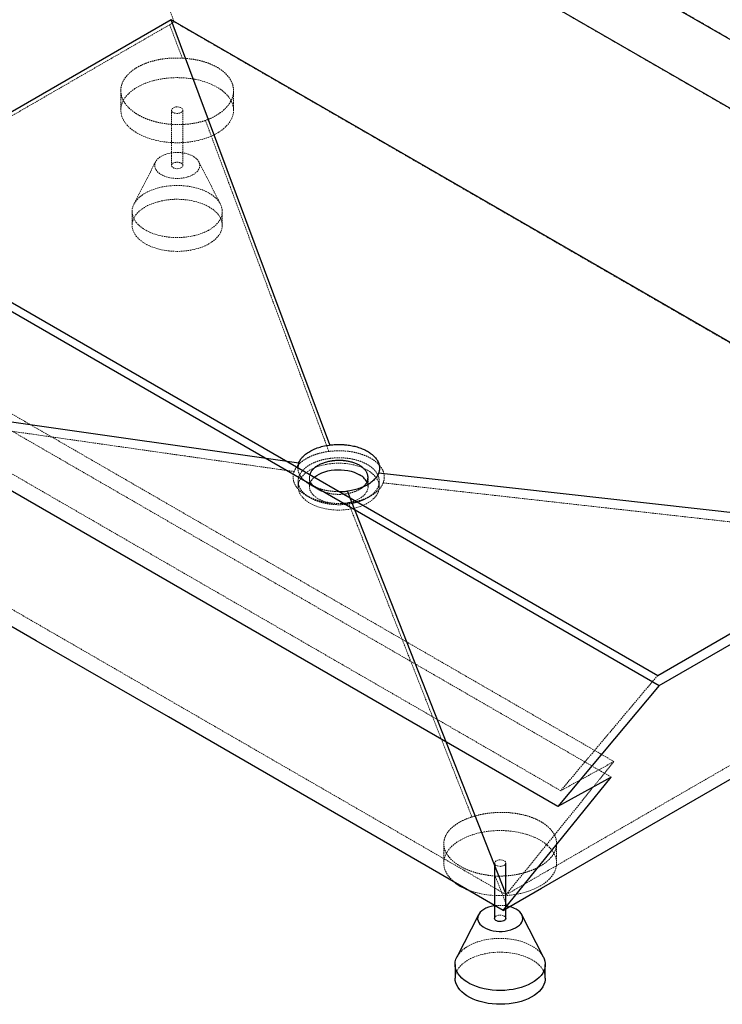
# Paper-space layout '_Isometrisch' of a CAD drawing. Units: millimetres. Extents: x -963 to 963, y -839 to 556.
# Drawn here: x -283 to 340, y -839 to 34 of the extents above; entities that cross this region are included whole.
import ezdxf

# ---------------------------------------------------------------- set-up
doc = ezdxf.new("R2010")
doc.units = ezdxf.units.MM
doc.linetypes.add('HIDDEN', pattern=[1.905, 1.27, -0.635])

psp = doc.layouts.new('_Isometrisch')

# ---------------------------------------------------------------- linework, layer by layer
at = {"color": 7, "linetype": 'Continuous', "lineweight": 25}
for p, q in [((-196.86, 330.78), (848.81, -272.87)), ((796.94, -304.16), (-243.99, 296.76)), ((-963.11, 164.11), (284.27, -555.99)), ((-947.52, 163.28), (282.84, -546.99)), ((-148.49, 34.23), (-671.75, -267.84)), ((671.75, -439.29), (-148.49, 34.23)), ((-7.83, -342.77), (-148.49, 34.23)), ((194.18, -663.13), (-859.67, -54.76)), ((282.84, -546.99), (947.52, -163.28)), ((284.27, -555.99), (963.11, -164.11)), ((-671.75, -267.84), (-35.4, -358.69)), ((-25.58, -368.95), (-25.39, -368.32)), ((671.75, -439.29), (35.4, -367.73)), ((148.49, -741.36), (7.83, -383.65)), ((284.27, -555.99), (194.18, -663.13)), ((145.93, -755.28), (241.56, -637.13)), ((241.56, -637.13), (194.18, -663.13)), ((138.19, -713.4), (138.19, -762.39)), ((148.19, -762.39), (148.19, -713.4)), ((124.01, -759.13), (104.82, -796.69)), ((145.93, -755.28), (149.81, -753.09)), ((181.56, -796.69), (162.37, -759.13)), ((103.19, -803.22), (103.19, -815.47)), ((183.19, -815.47), (183.19, -803.22))]:
    psp.add_line(p, q, dxfattribs=at)
at = {"color": 7, "linetype": 'HIDDEN', "lineweight": 18}
for p, q in [((-194.18, 329.42), (859.67, -278.95)), ((807.52, -310.41), (-241.56, 295.21)), ((-241.56, 295.21), (-145.93, 32.32)), ((-145.93, 32.32), (-149.81, 29.82)), ((243.99, -623.37), (-796.94, -22.45)), ((241.56, -637.13), (-807.52, -31.51)), ((-193.19, -28.63), (-193.19, -45.98)), ((-93.19, -45.98), (-93.19, -28.78)), ((196.86, -649.23), (-848.81, -45.58)), ((-148.19, -45.98), (-148.19, -94.98)), ((-138.19, -94.98), (-138.19, -45.98)), ((-162.37, -91.71), (-181.56, -129.27)), ((-104.82, -129.27), (-124.01, -91.71)), ((-183.19, -135.8), (-183.19, -148.05)), ((-103.19, -148.05), (-103.19, -135.8)), ((148.49, -741.36), (-671.75, -267.84)), ((-36, -374.9), (-36, -379.69)), ((-26, -371.41), (-26, -379.69)), ((26, -379.69), (26, -371.41)), ((36, -379.69), (36, -374.9)), ((-25.85, -377.61), (-18.63, -381.89)), ((18.39, -382.14), (25.61, -377.96)), ((-28.97, -387.39), (-25.77, -389.28)), ((25.44, -389.61), (28.63, -387.77)), ((148.49, -741.36), (671.75, -439.29)), ((282.84, -546.99), (196.86, -649.23)), ((148.49, -741.36), (243.99, -623.37)), ((243.99, -623.37), (196.86, -649.23)), ((93.19, -696.19), (93.19, -713.4)), ((193.19, -713.4), (193.19, -696.05))]:
    psp.add_line(p, q, dxfattribs=at)
at = {"color": 7, "linetype": 'HIDDEN', "lineweight": 18, "flags": 128}
for points in [[(-149.81, 29.82), (-179.84, 12.49), (-413.95, -122.66), (-648.07, -257.82), (-678.09, -275.15)], [(-138.7, 0.06), (-149.57, 29.17), (-149.81, 29.82)], [(682.15, -445.72), (502.35, -341.92), (268.11, -206.69), (150.99, -139.08), (-83.24, -3.87), (-145.93, 32.32)], [(-178.54, -66.39), (-175.46, -68.03), (-172.15, -69.51), (-168.64, -70.83), (-164.95, -71.97), (-161.11, -72.93), (-157.14, -73.7), (-153.07, -74.28), (-148.94, -74.66), (-144.76, -74.83), (-140.57, -74.81), (-136.4, -74.58), (-132.28, -74.15), (-128.24, -73.53), (-124.3, -72.71), (-120.49, -71.7), (-116.84, -70.52), (-113.38, -69.16), (-110.12, -67.64), (-107.1, -65.96), (-104.33, -64.15), (-101.84, -62.21), (-99.63, -60.15), (-97.73, -58), (-96.15, -55.76), (-94.89, -53.46), (-93.98, -51.1), (-93.41, -48.7), (-93.19, -46.29), (-93.32, -43.87), (-93.8, -41.47), (-94.63, -39.1), (-95.8, -36.78), (-97.3, -34.52), (-99.12, -32.34), (-101.26, -30.26), (-103.68, -28.29), (-106.38, -26.45), (-109.35, -24.74), (-112.54, -23.18), (-115.96, -21.78), (-119.56, -20.55), (-123.33, -19.49), (-127.24, -18.63), (-131.26, -17.95), (-135.37, -17.48), (-139.53, -17.2), (-143.71, -17.12), (-147.89, -17.25), (-152.04, -17.58), (-156.13, -18.1), (-160.13, -18.83), (-164, -19.74), (-167.73, -20.84), (-171.29, -22.11), (-174.66, -23.55), (-177.8, -25.15), (-180.69, -26.9), (-183.33, -28.77), (-185.68, -30.77), (-187.74, -32.88), (-189.48, -35.08), (-190.9, -37.35), (-191.98, -39.69), (-192.73, -42.07), (-193.12, -44.47), (-193.16, -46.89), (-192.86, -49.3), (-192.2, -51.69), (-191.2, -54.04), (-189.87, -56.33), (-188.21, -58.55), (-186.23, -60.68), (-183.95, -62.71), (-181.38, -64.62), (-178.54, -66.39)], [(-146.72, -48.03), (-147.55, -47.4), (-148.05, -46.67), (-148.19, -45.89), (-147.95, -45.11), (-147.37, -44.4), (-146.48, -43.81), (-145.34, -43.38), (-144.04, -43.14), (-142.68, -43.11), (-141.35, -43.3), (-140.17, -43.68), (-139.21, -44.24), (-138.54, -44.93), (-138.22, -45.69), (-138.26, -46.48), (-138.67, -47.22), (-139.42, -47.88), (-140.45, -48.4), (-141.68, -48.74), (-143.02, -48.87), (-144.37, -48.79), (-145.64, -48.5), (-146.72, -48.03)], [(-129.05, -86.81), (-131.06, -85.8), (-133.29, -84.95), (-135.69, -84.27), (-138.23, -83.79), (-140.85, -83.51), (-143.52, -83.43), (-146.19, -83.56), (-148.79, -83.89), (-151.3, -84.42), (-153.67, -85.14), (-155.84, -86.04), (-157.8, -87.09), (-159.49, -88.28), (-160.89, -89.6), (-161.97, -91.01), (-162.72, -92.49), (-163.12, -94.01), (-163.16, -95.56), (-162.85, -97.09), (-162.19, -98.58), (-161.19, -100.01), (-159.86, -101.35), (-158.24, -102.58), (-156.36, -103.67), (-154.23, -104.6), (-151.91, -105.37), (-149.43, -105.95), (-146.84, -106.33), (-144.19, -106.51), (-141.52, -106.48), (-138.88, -106.25), (-136.31, -105.82), (-133.87, -105.19), (-131.6, -104.39), (-129.53, -103.41), (-127.7, -102.28), (-126.15, -101.03), (-124.91, -99.66), (-123.99, -98.21), (-123.41, -96.71), (-123.19, -95.17), (-123.33, -93.63), (-123.81, -92.11), (-124.65, -90.65), (-125.81, -89.26), (-127.29, -87.97), (-129.05, -86.81)], [(-139.65, -92.94), (-138.83, -93.56), (-138.33, -94.29), (-138.19, -95.08), (-138.42, -95.85), (-139.01, -96.56), (-139.9, -97.15), (-141.04, -97.58), (-142.34, -97.82), (-143.7, -97.85), (-145.02, -97.66), (-146.21, -97.28), (-147.17, -96.72), (-147.84, -96.04), (-148.16, -95.27), (-148.12, -94.49), (-147.7, -93.74), (-146.96, -93.08), (-145.93, -92.56), (-144.7, -92.23), (-143.36, -92.09), (-142.01, -92.17), (-140.74, -92.46), (-139.65, -92.94)], [(-114.9, -119.48), (-112.38, -121.08), (-110.13, -122.81), (-108.16, -124.65), (-106.51, -126.59), (-105.18, -128.62), (-104.18, -130.7), (-103.52, -132.83), (-103.21, -134.99), (-103.26, -137.16), (-103.65, -139.31), (-104.4, -141.43), (-105.48, -143.5), (-106.89, -145.51), (-108.63, -147.43), (-110.66, -149.25), (-112.99, -150.94), (-115.58, -152.51), (-118.41, -153.93), (-121.46, -155.19), (-124.7, -156.28), (-128.1, -157.19), (-131.63, -157.91), (-135.27, -158.44), (-138.98, -158.77), (-142.72, -158.89), (-146.47, -158.82), (-150.19, -158.54), (-153.84, -158.06), (-157.41, -157.39), (-160.85, -156.52), (-164.13, -155.48), (-167.23, -154.26), (-170.12, -152.88), (-172.77, -151.35), (-175.16, -149.68), (-177.27, -147.89), (-179.08, -146), (-180.58, -144.01), (-181.74, -141.95), (-182.57, -139.84), (-183.05, -137.7), (-183.19, -135.53), (-182.97, -133.37), (-182.4, -131.23), (-181.48, -129.13), (-180.23, -127.09), (-178.66, -125.13), (-176.77, -123.26), (-174.59, -121.5), (-172.13, -119.86), (-169.42, -118.37), (-166.47, -117.03), (-163.32, -115.85), (-160, -114.85), (-156.53, -114.03), (-152.94, -113.41), (-149.26, -112.98), (-145.53, -112.75), (-141.78, -112.73), (-138.05, -112.9), (-134.35, -113.28), (-130.74, -113.86), (-127.23, -114.63), (-123.87, -115.58), (-120.67, -116.72), (-117.68, -118.02), (-114.9, -119.48)], [(-114.9, -131.72), (-112.38, -133.32), (-110.13, -135.06), (-108.16, -136.9), (-106.51, -138.84), (-105.18, -140.87), (-104.18, -142.95), (-103.52, -145.08), (-103.21, -147.24), (-103.26, -149.4), (-103.65, -151.56), (-104.4, -153.68), (-105.48, -155.75), (-106.89, -157.76), (-108.63, -159.68), (-110.66, -161.49), (-112.99, -163.19), (-115.58, -164.76), (-118.41, -166.18), (-121.46, -167.44), (-124.7, -168.53), (-128.1, -169.44), (-131.63, -170.16), (-135.27, -170.69), (-138.98, -171.02), (-142.72, -171.14), (-146.47, -171.07), (-150.19, -170.79), (-153.84, -170.31), (-157.41, -169.64), (-160.85, -168.77), (-164.13, -167.73), (-167.23, -166.51), (-170.12, -165.13), (-172.77, -163.6), (-175.16, -161.93), (-177.27, -160.14), (-179.08, -158.25), (-180.58, -156.26), (-181.74, -154.2), (-182.57, -152.09), (-183.05, -149.94), (-183.19, -147.78), (-182.97, -145.62), (-182.4, -143.48), (-181.48, -141.38), (-180.23, -139.34), (-178.66, -137.38), (-176.77, -135.51), (-174.59, -133.75), (-172.13, -132.11), (-169.42, -130.62), (-166.47, -129.28), (-163.32, -128.1), (-160, -127.1), (-156.53, -126.28), (-152.94, -125.66), (-149.26, -125.23), (-145.53, -125), (-141.78, -124.98), (-138.05, -125.15), (-134.35, -125.53), (-130.74, -126.11), (-127.23, -126.88), (-123.87, -127.83), (-120.67, -128.97), (-117.68, -130.27), (-114.9, -131.72)], [(25.46, -365), (27.86, -366.53), (30, -368.2), (31.83, -369.98), (33.34, -371.86), (34.53, -373.81), (35.37, -375.83), (35.86, -377.88), (36, -379.95), (35.77, -382.02), (35.19, -384.06), (34.27, -386.06), (33, -388), (31.4, -389.86), (29.49, -391.61), (27.29, -393.25), (24.81, -394.75), (22.09, -396.1), (19.15, -397.29), (16.02, -398.3), (12.73, -399.13), (9.32, -399.77), (5.81, -400.2), (2.24, -400.43), (-1.35, -400.46), (-4.92, -400.28), (-8.45, -399.89), (-11.89, -399.31), (-15.21, -398.53), (-18.39, -397.56), (-21.38, -396.41), (-24.16, -395.1), (-26.69, -393.64), (-28.97, -392.03), (-30.95, -390.31), (-32.63, -388.47), (-33.98, -386.56), (-34.99, -384.57), (-35.66, -382.53), (-35.97, -380.47), (-35.93, -378.4), (-35.53, -376.34), (-34.77, -374.31), (-33.67, -372.34), (-32.24, -370.44), (-30.48, -368.63), (-28.42, -366.94), (-26.08, -365.37), (-23.48, -363.94), (-20.65, -362.67), (-17.61, -361.57), (-14.4, -360.64), (-11.04, -359.91), (-7.57, -359.37), (-4.03, -359.04), (-0.45, -358.91), (3.14, -358.99), (6.69, -359.27), (10.18, -359.76), (13.57, -360.44), (16.82, -361.32), (19.91, -362.38), (22.79, -363.61), (25.46, -365)], [(-5.97, -394.3), (-8.18, -393.94), (-10.99, -393.29), (-13.65, -392.47), (-16.13, -391.47), (-18.38, -390.3), (-20.39, -389), (-22.13, -387.57), (-23.56, -386.03), (-24.68, -384.41), (-25.46, -382.73), (-25.9, -381), (-25.99, -379.25), (-25.73, -377.52), (-25.11, -375.81), (-24.16, -374.15), (-22.89, -372.57), (-21.53, -371.28)], [(25.04, -375.65), (25.46, -376.66), (25.9, -378.38), (25.99, -380.13), (25.73, -381.87), (25.11, -383.58), (24.16, -385.23), (22.89, -386.81), (21.3, -388.3), (19.42, -389.67), (17.28, -390.9), (14.91, -391.99), (12.34, -392.9), (9.6, -393.64), (6.73, -394.19), (3.77, -394.54), (2.04, -394.65)], [(113.66, -736.69), (114.23, -736.93), (117.74, -738.24), (121.43, -739.39), (125.27, -740.35), (129.24, -741.12), (133.31, -741.69), (137.44, -742.07), (141.62, -742.25), (145.81, -742.22), (149.97, -742), (154.1, -741.57), (158.14, -740.94), (162.08, -740.12), (165.89, -739.12), (169.54, -737.93), (173, -736.57), (176.25, -735.05), (179.28, -733.38), (182.05, -731.56), (184.54, -729.62), (186.75, -727.57), (188.65, -725.41), (190.23, -723.18), (191.49, -720.87), (192.4, -718.51), (192.97, -716.11), (193.19, -713.7), (193.05, -711.28), (192.57, -708.88), (191.75, -706.51), (190.58, -704.19), (189.08, -701.93), (187.25, -699.76), (185.12, -697.68), (182.7, -695.71), (179.99, -693.86), (177.03, -692.15), (173.83, -690.59), (170.42, -689.19), (166.82, -687.96), (163.05, -686.91), (159.14, -686.04), (155.12, -685.37), (151.01, -684.89), (146.85, -684.61), (142.67, -684.54), (138.48, -684.66), (134.33, -684.99), (130.25, -685.52), (126.25, -686.24), (122.38, -687.15), (118.64, -688.25), (115.08, -689.53), (111.72, -690.97), (108.58, -692.57), (105.68, -694.31), (103.05, -696.19), (100.69, -698.19), (98.64, -700.29), (96.9, -702.49), (95.48, -704.77), (94.39, -707.1), (93.65, -709.48), (93.26, -711.89), (93.21, -714.3), (93.52, -716.72), (94.18, -719.1), (95.17, -721.45), (96.51, -723.74), (98.17, -725.96), (100.15, -728.09), (102.43, -730.12), (103.22, -730.74)], [(139.65, -715.44), (138.83, -714.81), (138.33, -714.08), (138.19, -713.3), (138.42, -712.53), (139.01, -711.82), (139.9, -711.22), (141.04, -710.79), (142.34, -710.55), (143.7, -710.53), (145.02, -710.71), (146.21, -711.1), (147.17, -711.65), (147.84, -712.34), (148.16, -713.1), (148.12, -713.89), (147.7, -714.64), (146.96, -715.3), (145.93, -715.81), (144.7, -716.15), (143.36, -716.28), (142.01, -716.2), (140.74, -715.91), (139.65, -715.44)], [(149.81, -753.09), (149.57, -752.48), (138.7, -724.85)], [(138.19, -762.39), (138.26, -761.9), (138.67, -761.15), (139.42, -760.49), (140.45, -759.98), (141.68, -759.64), (143.02, -759.51), (144.37, -759.59), (145.64, -759.87), (146.72, -760.35)], [(104.82, -796.69), (104.89, -796.55), (106.14, -794.51), (107.72, -792.54), (109.61, -790.67), (111.79, -788.91), (114.25, -787.28), (116.96, -785.78), (119.91, -784.44), (123.05, -783.27), (126.38, -782.26), (129.85, -781.45), (133.44, -780.82), (137.12, -780.39), (140.85, -780.17), (144.6, -780.14), (148.33, -780.32), (152.02, -780.7), (155.64, -781.27), (159.14, -782.04), (162.51, -783), (165.7, -784.13), (168.7, -785.43), (171.47, -786.89)], [(103.19, -815.47), (103.19, -815.2), (103.41, -813.03), (103.98, -810.89), (104.89, -808.8), (106.14, -806.75), (107.72, -804.79), (109.61, -802.92), (111.79, -801.16), (114.25, -799.52), (116.96, -798.03), (119.91, -796.69), (123.05, -795.51), (126.38, -794.51), (129.85, -793.7), (133.44, -793.07), (137.12, -792.64), (140.85, -792.41), (144.6, -792.39), (148.33, -792.57), (152.02, -792.94), (155.64, -793.52), (159.14, -794.29), (162.51, -795.25), (165.7, -796.38), (168.7, -797.68), (171.47, -799.14)], [(171.47, -799.14), (174, -800.74), (176.25, -802.47), (178.21, -804.31), (179.87, -806.26), (181.2, -808.28), (182.2, -810.37), (182.86, -812.5), (183.16, -814.65), (183.19, -815.47)]]:
    psp.add_lwpolyline(points, dxfattribs=at)
at = {"color": 7, "linetype": 'Continuous', "lineweight": 25, "flags": 128}
for points in [[(145.93, -755.28), (83.24, -719.09), (-150.99, -583.86), (-268.11, -516.25), (-502.35, -381.03), (-682.15, -277.24)], [(-21.53, -371.28), (-21.3, -371.08), (-19.42, -369.71), (-17.28, -368.48), (-14.91, -367.4), (-12.34, -366.48), (-9.6, -365.74), (-6.73, -365.19), (-3.77, -364.84), (-0.76, -364.69), (2.27, -364.74), (5.26, -364.99), (8.18, -365.44), (10.99, -366.09), (13.65, -366.92), (16.13, -367.92), (18.38, -369.08)], [(149.81, -753.09), (179.84, -735.75), (413.95, -600.6), (648.07, -465.45), (678.09, -448.12)], [(103.22, -730.74), (105, -732.03), (107.83, -733.81)], [(107.83, -733.81), (110.92, -735.44), (113.66, -736.69)], [(138.19, -751.21), (137.58, -751.31), (135.07, -751.84), (132.71, -752.56), (130.53, -753.45), (128.58, -754.5), (126.89, -755.7), (125.49, -757.01), (124.41, -758.42), (123.66, -759.9), (123.26, -761.43), (123.21, -762.97), (123.53, -764.5), (124.19, -766), (125.19, -767.43), (126.51, -768.77), (128.13, -769.99), (130.02, -771.08), (132.15, -772.02), (134.47, -772.78), (136.95, -773.36), (139.53, -773.74), (142.19, -773.92), (144.86, -773.9), (147.5, -773.67), (150.06, -773.23), (152.51, -772.61), (154.78, -771.8), (156.85, -770.82), (158.68, -769.7), (160.22, -768.44), (161.47, -767.08), (162.39, -765.63), (162.96, -764.12), (163.19, -762.58), (163.05, -761.04), (162.56, -759.53), (161.73, -758.06), (160.57, -756.67), (159.09, -755.39), (157.33, -754.23), (157.33, -754.23)], [(148.19, -762.39), (148.19, -762.49), (147.95, -763.26), (147.37, -763.97), (146.48, -764.57), (145.34, -765), (144.04, -765.24), (142.68, -765.26), (141.35, -765.08), (140.17, -764.69), (139.21, -764.13), (138.54, -763.45), (138.22, -762.69), (138.19, -762.39)], [(181.56, -796.69), (182.2, -798.12), (182.86, -800.25), (183.16, -802.41), (183.12, -804.57), (182.73, -806.72), (181.98, -808.84), (180.9, -810.92), (179.49, -812.92), (177.75, -814.84), (175.71, -816.66), (173.39, -818.36), (170.8, -819.92), (167.97, -821.34), (164.92, -822.6), (161.68, -823.69), (158.28, -824.6), (154.74, -825.32), (151.11, -825.85), (147.4, -826.18), (143.66, -826.31), (139.91, -826.23), (136.19, -825.95), (132.53, -825.48), (128.97, -824.8), (125.53, -823.94), (122.25, -822.89), (119.15, -821.67), (116.26, -820.29), (113.61, -818.76), (111.22, -817.1), (109.11, -815.31), (107.3, -813.41), (105.8, -811.43), (104.63, -809.37), (103.81, -807.26), (103.32, -805.11), (103.19, -802.95), (103.41, -800.79), (103.98, -798.65), (104.82, -796.69)], [(183.19, -815.47), (183.12, -816.82), (182.73, -818.97), (181.98, -821.09), (180.9, -823.17), (179.49, -825.17), (177.75, -827.09), (175.71, -828.91), (173.39, -830.61), (170.8, -832.17), (167.97, -833.59), (164.92, -834.85), (161.68, -835.94), (158.28, -836.85), (154.74, -837.57), (151.11, -838.1), (147.4, -838.43), (143.66, -838.56), (139.91, -838.48), (136.19, -838.2), (132.53, -837.72), (128.97, -837.05), (125.53, -836.19), (122.25, -835.14), (119.15, -833.92), (116.26, -832.54), (113.61, -831.01), (111.22, -829.34), (109.11, -827.55), (107.3, -825.66), (105.8, -823.67), (104.63, -821.62), (103.81, -819.51), (103.32, -817.36), (103.19, -815.47)]]:
    psp.add_lwpolyline(points, dxfattribs=at)
at = {"color": 7, "linetype": 'Continuous', "lineweight": 25}
for centre, radius, start, end in [((11.21, -383), 15.66, 27.9989, 62.73872), ((145.57, -775.13), 23.99, 60.64578, 75.17126)]:
    psp.add_arc(centre, radius, start, end, dxfattribs=at)
at = {"color": 7, "linetype": 'HIDDEN', "lineweight": 18}
for centre, radius, start, end in [((143.18, -784.18), 33.35, 75.17795, 98.60767), ((145.71, -762.62), 2.49, 5.38279, 65.93735), ((160.03, -808.75), 24.67, 29.26704, 62.37536)]:
    psp.add_arc(centre, radius, start, end, dxfattribs=at)
for points, knots in [([(-118.13, -55.08), (-119.82, -55.63), (-121.56, -56.13), (-125.14, -57), (-126.98, -57.37), (-129.81, -57.84), (-130.77, -57.97), (-132.67, -58.22), (-133.63, -58.32), (-136.51, -58.58), (-138.45, -58.69), (-141.37, -58.75), (-142.35, -58.75), (-144.31, -58.72), (-145.29, -58.69), (-148.25, -58.55), (-150.19, -58.39), (-154.02, -57.93), (-155.92, -57.63), (-158.72, -57.1), (-159.64, -56.9), (-161.48, -56.47), (-162.4, -56.24), (-165.1, -55.51), (-166.84, -54.96), (-170.2, -53.76), (-171.82, -53.1), (-174.16, -52.03), (-174.92, -51.65), (-176.42, -50.88), (-177.15, -50.48), (-179.27, -49.25), (-180.6, -48.39), (-183.07, -46.58), (-184.21, -45.64), (-185.8, -44.16), (-186.31, -43.66), (-187.27, -42.63), (-187.73, -42.11), (-189.01, -40.54), (-190.51, -38.39), (-191.58, -36.17), (-192.21, -34.47), (-192.4, -33.89), (-192.71, -32.74), (-192.84, -32.17), (-193.13, -30.44), (-193.21, -29.29), (-193.15, -26.99), (-193, -25.85), (-192.61, -24.13), (-192.45, -23.56), (-192.07, -22.42), (-191.86, -21.86), (-191.13, -20.2), (-190.53, -19.11), (-189.13, -16.98), (-188.32, -15.95), (-186.94, -14.42), (-186.45, -13.92), (-185.43, -12.94), (-184.9, -12.47), (-183.24, -11.06), (-182.04, -10.17), (-179.47, -8.48), (-178.09, -7.67), (-175.89, -6.53), (-175.14, -6.17), (-173.61, -5.47), (-172.82, -5.13), (-170.43, -4.16), (-168.78, -3.58), (-166.21, -2.79), (-165.34, -2.54), (-163.56, -2.07), (-162.66, -1.85), (-159.91, -1.23), (-158.05, -0.89), (-154.29, -0.34), (-152.38, -0.13), (-149.49, 0.08), (-148.51, 0.14), (-146.56, 0.21), (-145.57, 0.24), (-142.62, 0.25), (-140.66, 0.19), (-138.7, 0.06)], [0, 0, 0, 0, 0.03125, 0.03125, 0.0625, 0.0625, 0.078125, 0.078125, 0.09375, 0.09375, 0.125, 0.125, 0.140625, 0.140625, 0.15625, 0.15625, 0.1875, 0.1875, 0.21875, 0.21875, 0.234375, 0.234375, 0.25, 0.25, 0.28125, 0.28125, 0.3125, 0.3125, 0.328125, 0.328125, 0.34375, 0.34375, 0.375, 0.375, 0.40625, 0.40625, 0.421875, 0.421875, 0.4375, 0.4375, 0.46875, 0.5, 0.5, 0.515625, 0.515625, 0.53125, 0.53125, 0.5625, 0.5625, 0.59375, 0.59375, 0.609375, 0.609375, 0.625, 0.625, 0.65625, 0.65625, 0.6875, 0.6875, 0.703125, 0.703125, 0.71875, 0.71875, 0.75, 0.75, 0.78125, 0.78125, 0.796875, 0.796875, 0.8125, 0.8125, 0.84375, 0.84375, 0.859375, 0.859375, 0.875, 0.875, 0.90625, 0.90625, 0.9375, 0.9375, 0.953125, 0.953125, 0.96875, 0.96875, 1, 1, 1, 1]), ([(-138.7, 0.06), (-136.09, -0.03), (-133.5, -0.24), (-129.68, -0.75), (-128.41, -0.94), (-125.89, -1.4), (-124.66, -1.66), (-121.03, -2.52), (-118.71, -3.21), (-115.38, -4.4), (-114.29, -4.82), (-112.7, -5.5), (-112.18, -5.74), (-111.15, -6.21), (-110.64, -6.46), (-108.17, -7.71), (-106.34, -8.8), (-103.83, -10.56), (-103.04, -11.17), (-101.52, -12.43), (-100.79, -13.08), (-98.78, -15.08), (-97.63, -16.47), (-96.19, -18.63), (-95.76, -19.36), (-95.18, -20.47), (-95, -20.85), (-94.66, -21.61), (-94.5, -21.99), (-93.79, -23.91), (-93.43, -25.46), (-93.12, -28.57), (-93.17, -30.14), (-93.56, -32.52), (-93.75, -33.3), (-94.21, -34.86), (-94.5, -35.63), (-95.5, -37.92), (-96.36, -39.41), (-97.69, -41.24), (-97.97, -41.61), (-98.55, -42.33), (-98.85, -42.69), (-99.79, -43.75), (-100.46, -44.43), (-102.59, -46.45), (-104.18, -47.72), (-106.38, -49.23), (-106.83, -49.53), (-107.76, -50.11), (-108.23, -50.4), (-109.66, -51.25), (-110.65, -51.78), (-113.7, -53.32), (-115.86, -54.25), (-118.13, -55.08)], [0, 0, 0, 0, 0.0625, 0.0625, 0.09375, 0.09375, 0.125, 0.125, 0.1875, 0.1875, 0.21875, 0.21875, 0.234375, 0.234375, 0.25, 0.25, 0.3125, 0.3125, 0.34375, 0.34375, 0.375, 0.375, 0.4375, 0.4375, 0.46875, 0.46875, 0.484375, 0.484375, 0.5, 0.5, 0.5625, 0.5625, 0.625, 0.625, 0.65625, 0.65625, 0.6875, 0.6875, 0.75, 0.75, 0.765625, 0.765625, 0.78125, 0.78125, 0.8125, 0.8125, 0.875, 0.875, 0.890625, 0.890625, 0.90625, 0.90625, 0.9375, 0.9375, 1, 1, 1, 1]), ([(-8.72, -348.5), (-13.26, -336.27), (-17.82, -324.05), (-26.93, -299.6), (-31.48, -287.37), (-45.16, -250.69), (-54.28, -226.24), (-81.64, -152.88), (-99.89, -103.98), (-118.13, -55.08)], [0, 0, 0, 0, 0.125, 0.125, 0.25, 0.25, 0.5, 0.5, 1, 1, 1, 1]), ([(-39.51, -366.28), (-60.15, -363.34), (-80.79, -360.4), (-122.07, -354.52), (-142.7, -351.58), (-204.61, -342.74), (-245.89, -336.85), (-369.7, -319.18), (-452.25, -307.39), (-534.79, -295.61)], [0, 0, 0, 0, 0.125, 0.125, 0.25, 0.25, 0.5, 0.5, 1, 1, 1, 1]), ([(-8.72, -348.5), (-9.65, -348.62), (-10.58, -348.75), (-12.43, -349.07), (-13.34, -349.24), (-16.04, -349.82), (-17.77, -350.28), (-21.11, -351.33), (-22.72, -351.92), (-25.03, -352.92), (-25.78, -353.27), (-27.24, -354), (-27.95, -354.38), (-29.99, -355.56), (-31.24, -356.4), (-33.53, -358.16), (-34.56, -359.09), (-35.71, -360.31), (-35.94, -360.55), (-36.37, -361.05), (-36.58, -361.31), (-37.18, -362.07), (-37.55, -362.58), (-38.56, -364.14), (-39.1, -365.2), (-39.51, -366.28)], [0, 0, 0, 0, 0.0625, 0.0625, 0.125, 0.125, 0.25, 0.25, 0.375, 0.375, 0.4375, 0.4375, 0.5, 0.5, 0.625, 0.625, 0.75, 0.75, 0.78125, 0.78125, 0.8125, 0.8125, 0.875, 0.875, 1, 1, 1, 1]), ([(39.51, -376.35), (39.87, -375.4), (40.13, -374.43), (40.36, -372.97), (40.41, -372.48), (40.46, -371.49), (40.45, -370.99), (40.37, -369.51), (40.2, -368.53), (39.67, -366.59), (39.3, -365.63), (38.59, -364.21), (38.32, -363.74), (37.75, -362.8), (37.43, -362.34), (36.42, -360.99), (35.66, -360.12), (33.94, -358.43), (32.99, -357.62), (31.43, -356.45), (30.89, -356.07), (29.76, -355.33), (29.18, -354.97), (27.37, -353.93), (26.1, -353.29), (23.44, -352.1), (22.05, -351.56), (19.88, -350.82), (19.14, -350.59), (17.63, -350.15), (16.85, -349.94), (14.52, -349.37), (12.94, -349.05), (9.71, -348.52), (8.07, -348.32), (5.56, -348.1), (4.72, -348.04), (3.02, -347.95), (2.18, -347.93), (-0.35, -347.89), (-2.04, -347.93), (-5.39, -348.13), (-7.05, -348.28), (-8.72, -348.5)], [0, 0, 0, 0, 0.0625, 0.0625, 0.09375, 0.09375, 0.125, 0.125, 0.1875, 0.1875, 0.25, 0.25, 0.28125, 0.28125, 0.3125, 0.3125, 0.375, 0.375, 0.4375, 0.4375, 0.46875, 0.46875, 0.5, 0.5, 0.5625, 0.5625, 0.625, 0.625, 0.65625, 0.65625, 0.6875, 0.6875, 0.75, 0.75, 0.8125, 0.8125, 0.84375, 0.84375, 0.875, 0.875, 0.9375, 0.9375, 1, 1, 1, 1]), ([(-35.16, -370.47), (-34.79, -369.5), (-34.3, -368.55), (-33.11, -366.71), (-32.4, -365.81), (-31.17, -364.51), (-30.73, -364.08), (-29.8, -363.25), (-29.32, -362.84), (-27.79, -361.66), (-26.68, -360.92), (-24.88, -359.88), (-24.25, -359.54), (-22.96, -358.9), (-22.29, -358.58), (-20.24, -357.7), (-18.81, -357.17), (-15.84, -356.23), (-14.29, -355.83), (-11.88, -355.31), (-11.07, -355.15), (-9.42, -354.88), (-8.59, -354.76), (-7.75, -354.65)], [0, 0, 0, 0, 0.125, 0.125, 0.25, 0.25, 0.3125, 0.3125, 0.375, 0.375, 0.5, 0.5, 0.5625, 0.5625, 0.625, 0.625, 0.75, 0.75, 0.875, 0.875, 0.9375, 0.9375, 1, 1, 1, 1]), ([(-7.75, -354.65), (-6.27, -354.45), (-4.78, -354.31), (-1.8, -354.14), (-0.3, -354.1), (1.95, -354.13), (2.7, -354.15), (4.2, -354.23), (4.96, -354.28), (7.19, -354.47), (8.66, -354.65), (11.53, -355.12), (12.94, -355.4), (15.01, -355.91), (15.7, -356.09), (17.05, -356.48), (17.71, -356.69), (19.65, -357.34), (20.88, -357.83), (23.25, -358.88), (24.38, -359.45), (25.99, -360.38), (26.5, -360.7), (27.5, -361.35), (27.98, -361.69), (29.36, -362.72), (30.2, -363.43), (31.35, -364.56), (31.71, -364.94), (32.4, -365.73), (32.72, -366.13), (33.62, -367.34), (34.13, -368.16), (34.97, -369.84), (35.3, -370.69), (35.66, -371.99), (35.76, -372.43), (35.91, -373.31), (35.95, -373.75), (36.03, -375.07), (35.99, -375.95), (35.71, -377.69), (35.48, -378.56), (35.16, -379.42)], [0, 0, 0, 0, 0.0625, 0.0625, 0.125, 0.125, 0.15625, 0.15625, 0.1875, 0.1875, 0.25, 0.25, 0.3125, 0.3125, 0.34375, 0.34375, 0.375, 0.375, 0.4375, 0.4375, 0.5, 0.5, 0.53125, 0.53125, 0.5625, 0.5625, 0.625, 0.625, 0.65625, 0.65625, 0.6875, 0.6875, 0.75, 0.75, 0.8125, 0.8125, 0.84375, 0.84375, 0.875, 0.875, 0.9375, 0.9375, 1, 1, 1, 1]), ([(-39.51, -366.28), (-39.87, -367.21), (-40.13, -368.16), (-40.36, -369.59), (-40.41, -370.07), (-40.46, -371.04), (-40.45, -371.52), (-40.37, -372.98), (-40.2, -373.94), (-39.67, -375.83), (-39.3, -376.77), (-38.59, -378.16), (-38.32, -378.62), (-37.75, -379.54), (-37.43, -379.99), (-36.42, -381.32), (-35.66, -382.17), (-33.94, -383.83), (-32.99, -384.63), (-31.43, -385.79), (-30.89, -386.17), (-29.76, -386.91), (-29.18, -387.27), (-27.37, -388.31), (-26.1, -388.96), (-23.44, -390.16), (-22.05, -390.71), (-19.88, -391.46), (-19.14, -391.7), (-17.63, -392.16), (-16.85, -392.37), (-14.52, -392.97), (-12.94, -393.31), (-9.71, -393.88), (-8.07, -394.1), (-5.56, -394.35), (-4.72, -394.42), (-3.02, -394.53), (-2.18, -394.57), (0.35, -394.63), (2.04, -394.62), (5.39, -394.46), (7.05, -394.33), (8.72, -394.12)], [0, 0, 0, 0, 0.0625, 0.0625, 0.09375, 0.09375, 0.125, 0.125, 0.1875, 0.1875, 0.25, 0.25, 0.28125, 0.28125, 0.3125, 0.3125, 0.375, 0.375, 0.4375, 0.4375, 0.46875, 0.46875, 0.5, 0.5, 0.5625, 0.5625, 0.625, 0.625, 0.65625, 0.65625, 0.6875, 0.6875, 0.75, 0.75, 0.8125, 0.8125, 0.84375, 0.84375, 0.875, 0.875, 0.9375, 0.9375, 1, 1, 1, 1]), ([(-36.14, -362.85), (-36.16, -363.18), (-36.24, -364.38), (-35.79, -366.43), (-34.8, -368.96), (-33.24, -371.4), (-31.16, -373.72), (-28.59, -375.88), (-25.57, -377.85), (-22.16, -379.59), (-18.4, -381.08), (-14.37, -382.29), (-10.11, -383.22), (-5.68, -383.81), (-2.1, -384.09), (-0.01, -384.05), (0.57, -384.04)], [0, 0, 0, 0, 0.0303, 0.108168, 0.186657, 0.264824, 0.342854, 0.421638, 0.500455, 0.578896, 0.656902, 0.735518, 0.813604, 0.891613, 0.970167, 1, 1, 1, 1]), ([(7.75, -395.24), (6.27, -395.42), (4.78, -395.55), (1.8, -395.68), (0.3, -395.7), (-1.95, -395.64), (-2.7, -395.61), (-4.2, -395.52), (-4.96, -395.45), (-7.19, -395.23), (-8.66, -395.03), (-11.53, -394.53), (-12.94, -394.23), (-15.01, -393.7), (-15.7, -393.51), (-17.05, -393.1), (-17.71, -392.89), (-19.65, -392.22), (-20.88, -391.73), (-23.25, -390.66), (-24.38, -390.09), (-25.99, -389.16), (-26.5, -388.84), (-27.5, -388.19), (-27.98, -387.86), (-29.36, -386.84), (-30.2, -386.13), (-31.35, -385.02), (-31.71, -384.64), (-32.4, -383.87), (-32.72, -383.48), (-33.62, -382.29), (-34.13, -381.48), (-34.97, -379.84), (-35.3, -379.01), (-35.66, -377.74), (-35.76, -377.31), (-35.91, -376.45), (-35.95, -376.02), (-36.03, -374.73), (-35.99, -373.87), (-35.71, -372.17), (-35.48, -371.32), (-35.16, -370.47)], [0, 0, 0, 0, 0.0625, 0.0625, 0.125, 0.125, 0.15625, 0.15625, 0.1875, 0.1875, 0.25, 0.25, 0.3125, 0.3125, 0.34375, 0.34375, 0.375, 0.375, 0.4375, 0.4375, 0.5, 0.5, 0.53125, 0.53125, 0.5625, 0.5625, 0.625, 0.625, 0.65625, 0.65625, 0.6875, 0.6875, 0.75, 0.75, 0.8125, 0.8125, 0.84375, 0.84375, 0.875, 0.875, 0.9375, 0.9375, 1, 1, 1, 1]), ([(5.6, -386.21), (4.59, -386.31), (2.46, -386.53), (-0.45, -386.55), (-3.02, -386.42), (-5.17, -386.21), (-7.72, -385.83), (-10.56, -385.21), (-13.22, -384.39), (-15.31, -383.57), (-16.92, -382.83), (-18.69, -381.89), (-20.58, -380.66), (-22.18, -379.31), (-23.37, -378.06), (-24.24, -376.93), (-24.97, -375.72), (-25.51, -374.48), (-25.85, -373.25), (-26.01, -372.06), (-26, -370.87), (-25.87, -369.84), (-25.66, -369.19), (-25.58, -368.95)], [0, 0, 0, 0, 0.060637, 0.127416, 0.170019, 0.212621, 0.255223, 0.324189, 0.389716, 0.431505, 0.471765, 0.510495, 0.573501, 0.638884, 0.677259, 0.719707, 0.76628, 0.808851, 0.851395, 0.893939, 0.932025, 0.974638, 1, 1, 1, 1]), ([(21.31, -380.07), (21.06, -380.29), (20.22, -381.04), (18.43, -382.16), (15.92, -383.45), (12.95, -384.6), (9.5, -385.59), (6.93, -386), (5.6, -386.21)], [0, 0, 0, 0, 0.070423, 0.238646, 0.407031, 0.590056, 0.787714, 1, 1, 1, 1]), ([(35.16, -379.42), (34.79, -380.38), (34.3, -381.32), (33.11, -383.15), (32.4, -384.03), (31.17, -385.32), (30.73, -385.75), (29.8, -386.58), (29.32, -386.98), (27.79, -388.16), (26.68, -388.9), (24.88, -389.94), (24.25, -390.28), (22.96, -390.92), (22.29, -391.24), (20.24, -392.13), (18.81, -392.66), (15.84, -393.61), (14.29, -394.03), (11.88, -394.56), (11.07, -394.72), (9.42, -395), (8.59, -395.13), (7.75, -395.24)], [0, 0, 0, 0, 0.125, 0.125, 0.25, 0.25, 0.3125, 0.3125, 0.375, 0.375, 0.5, 0.5, 0.5625, 0.5625, 0.625, 0.625, 0.75, 0.75, 0.875, 0.875, 0.9375, 0.9375, 1, 1, 1, 1]), ([(8.72, -394.12), (9.65, -394), (10.58, -393.86), (12.43, -393.54), (13.34, -393.36), (16.04, -392.76), (17.77, -392.3), (21.11, -391.23), (22.72, -390.63), (25.03, -389.63), (25.78, -389.28), (27.24, -388.55), (27.95, -388.17), (29.99, -386.98), (31.24, -386.15), (33.53, -384.39), (34.56, -383.47), (35.71, -382.26), (35.94, -382.02), (36.37, -381.52), (36.58, -381.27), (37.18, -380.52), (37.55, -380.01), (38.56, -378.47), (39.1, -377.42), (39.51, -376.35)], [0, 0, 0, 0, 0.0625, 0.0625, 0.125, 0.125, 0.25, 0.25, 0.375, 0.375, 0.4375, 0.4375, 0.5, 0.5, 0.625, 0.625, 0.75, 0.75, 0.78125, 0.78125, 0.8125, 0.8125, 0.875, 0.875, 1, 1, 1, 1]), ([(39.51, -376.35), (60.15, -378.66), (80.79, -380.97), (122.07, -385.61), (142.7, -387.93), (204.61, -394.88), (245.89, -399.52), (369.7, -413.44), (452.25, -422.72), (534.79, -432)], [0, 0, 0, 0, 0.125, 0.125, 0.25, 0.25, 0.5, 0.5, 1, 1, 1, 1]), ([(8.72, -394.12), (13.26, -405.73), (17.82, -417.33), (26.93, -440.53), (31.48, -452.13), (45.16, -486.93), (54.28, -510.13), (81.64, -579.73), (99.89, -626.13), (118.13, -672.54)], [0, 0, 0, 0, 0.125, 0.125, 0.25, 0.25, 0.5, 0.5, 1, 1, 1, 1]), ([(118.13, -672.54), (119.82, -671.96), (121.56, -671.45), (125.14, -670.53), (126.98, -670.13), (129.81, -669.61), (130.77, -669.46), (132.67, -669.18), (133.63, -669.06), (136.51, -668.74), (138.45, -668.59), (141.37, -668.46), (142.35, -668.43), (144.31, -668.41), (145.29, -668.42), (148.25, -668.48), (150.19, -668.59), (154.02, -668.94), (155.92, -669.17), (158.72, -669.62), (159.64, -669.79), (161.48, -670.15), (162.4, -670.35), (165.1, -670.99), (166.84, -671.47), (170.2, -672.54), (171.82, -673.13), (174.16, -674.1), (174.92, -674.44), (176.42, -675.14), (177.15, -675.51), (179.27, -676.64), (180.6, -677.43), (183.07, -679.1), (184.21, -679.98), (185.8, -681.35), (186.31, -681.82), (187.27, -682.78), (187.73, -683.27), (189.01, -684.75), (190.51, -686.76), (191.58, -688.87), (192.21, -690.48), (192.4, -691.03), (192.71, -692.12), (192.84, -692.67), (193.13, -694.32), (193.21, -695.42), (193.15, -697.62), (193, -698.72), (192.61, -700.37), (192.45, -700.92), (192.07, -702.02), (191.86, -702.56), (191.13, -704.18), (190.53, -705.23), (189.13, -707.3), (188.32, -708.32), (186.94, -709.81), (186.45, -710.3), (185.43, -711.26), (184.9, -711.73), (183.24, -713.11), (182.04, -714), (179.47, -715.68), (178.09, -716.49), (175.89, -717.63), (175.14, -718), (173.61, -718.71), (172.82, -719.05), (170.43, -720.04), (168.78, -720.64), (166.21, -721.46), (165.34, -721.72), (163.56, -722.21), (162.66, -722.44), (159.91, -723.1), (158.05, -723.47), (154.29, -724.09), (152.38, -724.34), (149.49, -724.61), (148.51, -724.69), (146.56, -724.81), (145.57, -724.85), (142.62, -724.94), (140.66, -724.93), (138.7, -724.85)], [0, 0, 0, 0, 0.03125, 0.03125, 0.0625, 0.0625, 0.078125, 0.078125, 0.09375, 0.09375, 0.125, 0.125, 0.140625, 0.140625, 0.15625, 0.15625, 0.1875, 0.1875, 0.21875, 0.21875, 0.234375, 0.234375, 0.25, 0.25, 0.28125, 0.28125, 0.3125, 0.3125, 0.328125, 0.328125, 0.34375, 0.34375, 0.375, 0.375, 0.40625, 0.40625, 0.421875, 0.421875, 0.4375, 0.4375, 0.46875, 0.5, 0.5, 0.515625, 0.515625, 0.53125, 0.53125, 0.5625, 0.5625, 0.59375, 0.59375, 0.609375, 0.609375, 0.625, 0.625, 0.65625, 0.65625, 0.6875, 0.6875, 0.703125, 0.703125, 0.71875, 0.71875, 0.75, 0.75, 0.78125, 0.78125, 0.796875, 0.796875, 0.8125, 0.8125, 0.84375, 0.84375, 0.859375, 0.859375, 0.875, 0.875, 0.90625, 0.90625, 0.9375, 0.9375, 0.953125, 0.953125, 0.96875, 0.96875, 1, 1, 1, 1]), ([(138.7, -724.85), (136.09, -724.67), (133.5, -724.37), (129.68, -723.76), (128.41, -723.53), (125.89, -723), (124.66, -722.71), (121.03, -721.78), (118.71, -721.05), (115.38, -719.81), (114.29, -719.37), (112.7, -718.68), (112.18, -718.44), (111.15, -717.95), (110.64, -717.7), (108.17, -716.44), (106.34, -715.36), (103.83, -713.62), (103.04, -713.02), (101.52, -711.78), (100.79, -711.14), (98.78, -709.2), (97.63, -707.86), (96.19, -705.79), (95.76, -705.09), (95.18, -704.02), (95, -703.67), (94.66, -702.95), (94.5, -702.58), (93.79, -700.76), (93.43, -699.3), (93.12, -696.38), (93.17, -694.91), (93.56, -692.71), (93.75, -691.98), (94.21, -690.55), (94.5, -689.84), (95.5, -687.74), (96.36, -686.37), (97.69, -684.71), (97.97, -684.38), (98.55, -683.72), (98.85, -683.4), (99.79, -682.45), (100.46, -681.83), (102.59, -680.03), (104.18, -678.9), (106.38, -677.57), (106.83, -677.31), (107.76, -676.79), (108.23, -676.54), (109.66, -675.8), (110.65, -675.34), (113.7, -674.01), (115.86, -673.23), (118.13, -672.54)], [0, 0, 0, 0, 0.0625, 0.0625, 0.09375, 0.09375, 0.125, 0.125, 0.1875, 0.1875, 0.21875, 0.21875, 0.234375, 0.234375, 0.25, 0.25, 0.3125, 0.3125, 0.34375, 0.34375, 0.375, 0.375, 0.4375, 0.4375, 0.46875, 0.46875, 0.484375, 0.484375, 0.5, 0.5, 0.5625, 0.5625, 0.625, 0.625, 0.65625, 0.65625, 0.6875, 0.6875, 0.75, 0.75, 0.765625, 0.765625, 0.78125, 0.78125, 0.8125, 0.8125, 0.875, 0.875, 0.890625, 0.890625, 0.90625, 0.90625, 0.9375, 0.9375, 1, 1, 1, 1])]:
    psp.add_open_spline(points, degree=3, knots=knots, dxfattribs=at)
at = {"color": 7, "linetype": 'Continuous', "lineweight": 25}
for points, knots in [([(-35.4, -358.69), (-35.35, -358.55), (-35.29, -358.42), (-35.01, -357.75), (-34.75, -357.23), (-34.16, -356.19), (-33.83, -355.68), (-33.29, -354.92), (-33.1, -354.67), (-32.69, -354.17), (-32.49, -353.92), (-31.83, -353.19), (-31.37, -352.71), (-30.38, -351.78), (-29.86, -351.33), (-28.2, -350.01), (-26.97, -349.18), (-24.95, -348.01), (-24.25, -347.64), (-22.8, -346.92), (-22.06, -346.59), (-20.53, -345.95), (-19.75, -345.64), (-18.15, -345.08), (-17.33, -344.81), (-15.65, -344.32), (-14.79, -344.09), (-13.04, -343.67), (-12.15, -343.48), (-10.35, -343.14), (-9.45, -342.99), (-8.3, -342.83), (-8.06, -342.8), (-7.83, -342.77)], [0.12228719, 0.12228719, 0.12228719, 0.12228719, 0.12302798, 0.12302798, 0.12590138, 0.12590138, 0.12877479, 0.12877479, 0.1302115, 0.1302115, 0.1316482, 0.1316482, 0.13452161, 0.13452161, 0.13739502, 0.13739502, 0.14314184, 0.14314184, 0.14601525, 0.14601525, 0.14888866, 0.14888866, 0.15176207, 0.15176207, 0.15463548, 0.15463548, 0.15750889, 0.15750889, 0.1603823, 0.1603823, 0.16325571, 0.16325571, 0.16399511, 0.16399511, 0.16399511, 0.16399511]), ([(-7.83, -342.77), (-7.81, -342.77), (-7.79, -342.77), (-7.36, -342.71), (-6.95, -342.66), (-5.71, -342.53), (-4.89, -342.46), (-3.24, -342.35), (-2.42, -342.31), (-0.77, -342.27), (0.06, -342.26), (1.72, -342.29), (2.55, -342.31), (3.8, -342.38), (4.22, -342.41), (5.05, -342.47), (5.46, -342.5), (6.69, -342.62), (7.5, -342.71), (9.11, -342.93), (9.91, -343.05), (11.49, -343.33), (12.27, -343.49), (13.82, -343.83), (14.58, -344.02), (16.1, -344.43), (16.84, -344.65), (19.02, -345.35), (20.41, -345.87), (23.05, -347.02), (24.31, -347.65), (26.69, -349.02), (27.79, -349.75), (29.05, -350.71), (29.3, -350.91), (29.78, -351.31), (30.02, -351.51), (30.71, -352.12), (31.14, -352.53), (31.96, -353.38), (32.34, -353.8), (33.05, -354.67), (33.38, -355.11), (33.98, -356.01), (34.26, -356.47), (34.77, -357.39), (34.99, -357.87), (35.39, -358.81), (35.55, -359.29), (35.83, -360.24), (35.94, -360.72), (36.11, -361.67), (36.16, -362.16), (36.22, -363.12), (36.22, -363.6), (36.15, -364.57), (36.09, -365.06), (35.92, -366.03), (35.8, -366.51), (35.58, -367.22), (35.5, -367.46), (35.41, -367.7), (35.41, -367.72), (35.4, -367.73)], [0.11438067, 0.11438067, 0.11438067, 0.11438067, 0.11444385, 0.11444385, 0.11571159, 0.11571159, 0.11824709, 0.11824709, 0.12078258, 0.12078258, 0.12331807, 0.12331807, 0.12585357, 0.12585357, 0.12712131, 0.12712131, 0.12838906, 0.12838906, 0.13092455, 0.13092455, 0.13346004, 0.13346004, 0.13599554, 0.13599554, 0.13853103, 0.13853103, 0.14106652, 0.14106652, 0.14613751, 0.14613751, 0.15120849, 0.15120849, 0.15627948, 0.15627948, 0.15754722, 0.15754722, 0.15881497, 0.15881497, 0.16135046, 0.16135046, 0.16388595, 0.16388595, 0.16642145, 0.16642145, 0.16895694, 0.16895694, 0.17149243, 0.17149243, 0.17402792, 0.17402792, 0.17656342, 0.17656342, 0.17909891, 0.17909891, 0.1816344, 0.1816344, 0.1841699, 0.1841699, 0.18670539, 0.18670539, 0.18797313, 0.18797313, 0.1880357, 0.1880357, 0.1880357, 0.1880357]), ([(-5.6, -356.9), (-5.78, -356.92), (-5.96, -356.94), (-6.8, -357.06), (-7.44, -357.16), (-8.73, -357.4), (-9.37, -357.54), (-10.63, -357.84), (-11.25, -358), (-12.45, -358.35), (-13.04, -358.54), (-14.19, -358.95), (-14.75, -359.16), (-15.84, -359.62), (-16.37, -359.86), (-17.41, -360.37), (-17.91, -360.64), (-19.36, -361.47), (-20.24, -362.07), (-21.42, -363.02), (-21.8, -363.34), (-22.51, -364.01), (-22.84, -364.35), (-23.3, -364.88), (-23.45, -365.06), (-23.74, -365.41), (-23.88, -365.59), (-24.27, -366.14), (-24.5, -366.51), (-24.92, -367.25), (-25.1, -367.63), (-25.31, -368.11), (-25.35, -368.22), (-25.39, -368.32)], [0.12224294, 0.12224294, 0.12224294, 0.12224294, 0.12302659, 0.12302659, 0.1259, 0.1259, 0.12877341, 0.12877341, 0.13164682, 0.13164682, 0.13452023, 0.13452023, 0.13739364, 0.13739364, 0.14026705, 0.14026705, 0.14314046, 0.14314046, 0.14888728, 0.14888728, 0.15176069, 0.15176069, 0.1546341, 0.1546341, 0.1560708, 0.1560708, 0.15750751, 0.15750751, 0.16038091, 0.16038091, 0.16325432, 0.16325432, 0.16403838, 0.16403838, 0.16403838, 0.16403838]), ([(25.39, -374.79), (25.39, -374.78), (25.4, -374.76), (25.47, -374.58), (25.53, -374.41), (25.69, -373.9), (25.77, -373.55), (25.91, -372.86), (25.95, -372.5), (26, -371.8), (26.01, -371.45), (25.97, -370.76), (25.94, -370.41), (25.82, -369.72), (25.75, -369.38), (25.55, -368.69), (25.43, -368.35), (25.16, -367.66), (25, -367.32), (24.64, -366.65), (24.44, -366.33), (24.01, -365.68), (23.77, -365.36), (23.27, -364.73), (23, -364.42), (22.41, -363.82), (22.1, -363.52), (21.61, -363.08), (21.44, -362.93), (21.1, -362.65), (20.92, -362.51), (20.01, -361.81), (19.22, -361.29), (17.52, -360.3), (16.62, -359.85), (14.72, -359.03), (13.72, -358.66), (12.16, -358.16), (11.62, -358.01), (10.53, -357.72), (9.98, -357.59), (8.87, -357.34), (8.31, -357.23), (7.17, -357.04), (6.6, -356.95), (5.44, -356.8), (4.86, -356.74), (3.97, -356.66), (3.67, -356.63), (3.08, -356.59), (2.78, -356.57), (1.88, -356.53), (1.28, -356.52), (0.09, -356.51), (-0.51, -356.51), (-1.69, -356.55), (-2.29, -356.58), (-3.47, -356.66), (-4.06, -356.72), (-4.94, -356.81), (-5.24, -356.85), (-5.56, -356.89), (-5.58, -356.9), (-5.6, -356.9)], [0.11433935, 0.11433935, 0.11433935, 0.11433935, 0.11444324, 0.11444324, 0.11571099, 0.11571099, 0.11824648, 0.11824648, 0.12078197, 0.12078197, 0.12331747, 0.12331747, 0.12585296, 0.12585296, 0.12838845, 0.12838845, 0.13092394, 0.13092394, 0.13345944, 0.13345944, 0.13599493, 0.13599493, 0.13853042, 0.13853042, 0.14106591, 0.14106591, 0.14360141, 0.14360141, 0.14486915, 0.14486915, 0.1461369, 0.1461369, 0.15120788, 0.15120788, 0.15627887, 0.15627887, 0.16134985, 0.16134985, 0.16388535, 0.16388535, 0.16642084, 0.16642084, 0.16895633, 0.16895633, 0.17149183, 0.17149183, 0.17402732, 0.17402732, 0.17529506, 0.17529506, 0.17656281, 0.17656281, 0.1790983, 0.1790983, 0.1816338, 0.1816338, 0.18416929, 0.18416929, 0.18670478, 0.18670478, 0.18797253, 0.18797253, 0.18807655, 0.18807655, 0.18807655, 0.18807655]), ([(-35.4, -358.69), (-35.69, -359.54), (-36.14, -360.92), (-36.14, -362.32), (-36.14, -362.85)], [0, 0, 0, 0, 0.619311, 1, 1, 1, 1]), ([(35.4, -367.73), (35.35, -367.86), (35.29, -368), (35.01, -368.66), (34.75, -369.18), (34.16, -370.21), (33.83, -370.71), (33.29, -371.47), (33.1, -371.72), (32.69, -372.21), (32.49, -372.46), (31.83, -373.19), (31.37, -373.66), (30.38, -374.59), (29.86, -375.04), (28.2, -376.35), (26.97, -377.18), (24.95, -378.35), (24.25, -378.72), (22.8, -379.44), (22.06, -379.78), (20.53, -380.42), (19.75, -380.72), (18.15, -381.3), (17.33, -381.56), (15.65, -382.06), (14.79, -382.3), (13.04, -382.73), (12.15, -382.92), (10.35, -383.27), (9.45, -383.42), (8.3, -383.58), (8.06, -383.62), (7.83, -383.65)], [0.12228589, 0.12228589, 0.12228589, 0.12228589, 0.12302536, 0.12302536, 0.12589877, 0.12589877, 0.12877218, 0.12877218, 0.13020889, 0.13020889, 0.13164559, 0.13164559, 0.134519, 0.134519, 0.13739241, 0.13739241, 0.14313923, 0.14313923, 0.14601264, 0.14601264, 0.14888605, 0.14888605, 0.15175946, 0.15175946, 0.15463286, 0.15463286, 0.15750627, 0.15750627, 0.16037968, 0.16037968, 0.16325309, 0.16325309, 0.1639938, 0.1639938, 0.1639938, 0.1639938]), ([(25.39, -374.79), (25.03, -375.55), (24.33, -377.02), (22.88, -378.78), (21.73, -379.73), (21.31, -380.07)], [0, 0, 0, 0, 0.406254, 0.784588, 1, 1, 1, 1]), ([(0.57, -384.04), (1.5, -384.04), (3.94, -384.06), (6.34, -383.8), (7.83, -383.65)], [0, 0, 0, 0, 0.380521, 1, 1, 1, 1])]:
    psp.add_open_spline(points, degree=3, knots=knots, dxfattribs=at)

doc.saveas('drawing.dxf')
